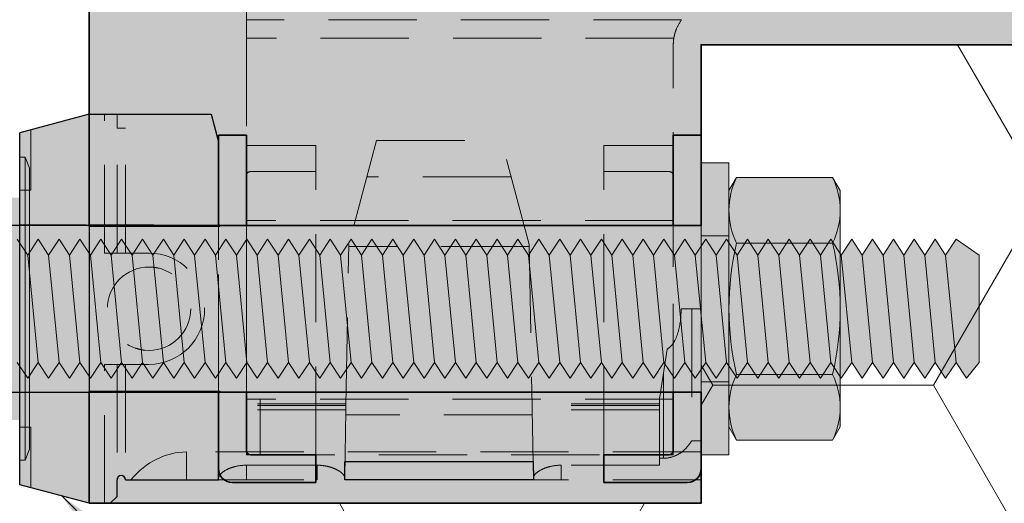
# Model space of a CAD drawing. Extents: x 0 to 1050, y 0 to 1485.
# Drawn here: x 355 to 426, y 170 to 205 of the extents above; entities that cross this region are included whole.
import ezdxf

# ---------------------------------------------------------------- set-up
doc = ezdxf.new("R2010")
doc.units = 0
doc.linetypes.add('VERDECKT', pattern=[9.525, 6.35, -3.175])
doc.layers.get('0').update_dxf_attribs({"linetype": 'CONTINUOUS'})
for name, color, linetype, lineweight in [('20-ANSICHT-10', 8, 'CONTINUOUS', 9), ('22-ANSICHT-25', 1, 'CONTINUOUS', 25), ('23-ANSICHT-35', 2, 'CONTINUOUS', 35), ('30-VERDECKT-10', 8, 'VERDECKT', 9), ('50-BEMASSUNG-10', 8, 'CONTINUOUS', 9), ('70-SCHRAFFUR-10', 255, 'CONTINUOUS', 9), ('71-SCHRAFFUR-18', 3, 'CONTINUOUS', 18)]:
    doc.layers.add(name, color=color, linetype=linetype, lineweight=lineweight)
doc.styles.add('PLANSCHRIFT', font='arial.ttf')
doc.dimstyles.new('Beschriftung', dxfattribs={"dimscale": 2, "dimtxt": 7.5, "dimasz": 5, "dimexe": 1.5, "dimexo": 2, "dimgap": 1, "dimtad": 1, "dimdec": 1, "dimdsep": 46, "dimlunit": 6, "dimtxsty": 'PLANSCHRIFT', "dimblk": 'ARCHTICK', "dimcen": 2, "dimdle": 1.5, "dimclrd": 256, "dimclre": 256, "dimclrt": 256, "dimadec": 1, "dimazin": 0, "dimtfac": 1, "dimtdec": 1, "dimtmove": 1, "dimatfit": 3, "dimfxl": 1, "dimtolj": 1, "dimtzin": 0, "dimlwd": -1, "dimarcsym": 0})

# ---------------------------------------------------------------- blocks, each defined once
blk = doc.blocks.new('_ArchTick')
at = {"color": 0, "linetype": 'ByBlock', "const_width": 0.15}
blk.add_lwpolyline([(-0.5, -0.5), (0.5, 0.5)], dxfattribs=at)
blk = doc.blocks.new('Haltescheibe')
at = {"layer": '23-ANSICHT-35'}
for p, q in [((-5, 25), (-7, 25)), ((-7, 18.5), (-7, 25)), ((-5, 18.5), (-5, 25)), ((-5, 18.5), (-7, 18.5)), ((-7, 6.5), (-5, 6.5)), ((-7, 1), (-7, 6.5)), ((-5, 2.3), (-5, 6.5)), ((0, 2), (-4.7, 2)), ((0, 2), (0, 0)), ((-6, 0), (0, 0))]:
    blk.add_line(p, q, dxfattribs=at)
for centre, radius in [((-4.7, 2.3), 0.3), ((-6, 1), 1)]:
    blk.add_arc(centre, radius, 180, 270, dxfattribs=at)
at = {"layer": '30-VERDECKT-10'}
for p, q in [((0, 24.246), (-5, 24.246)), ((0, 22.367), (0, 24.246)), ((0, 22.367), (-4.7, 22.367)), ((0, 2), (0, 22.367)), ((-7, 6.5), (-7, 18.5)), ((-5, 6.5), (-5, 18.5))]:
    blk.add_line(p, q, dxfattribs=at)
blk.add_arc((-4.709, 22.076), 0.291, 88.27439, 178.16393, dxfattribs=at)
blk = doc.blocks.new('Stahlkonsole innen')
at = {"layer": '30-VERDECKT-10'}
for p, q in [((0, -61.5), (0, -91.199)), ((0, -91.199), (0, -92.522)), ((31.3, -91.199), (0, -91.199)), ((0, -92.522), (0, -105.641)), ((30.738, -92.522), (0, -92.522)), ((30.7, -105.641), (30.7, -93)), ((0, -105.641), (0, -118.5)), ((30.7, -105.641), (0, -105.641)), ((30.7, -118.5), (30.7, -105.641)), ((1, -118.5), (1, -122.5)), ((29.7, -122.5), (29.7, -118.5))]:
    blk.add_line(p, q, dxfattribs=at)
blk.add_lwpolyline([(0, -118.5), (0, -122.5), (30.7, -122.5), (30.7, -118.5)], close=True, dxfattribs=at)
blk.add_open_spline([(30.738, -92.522), (30.754, -92.424), (30.776, -92.32), (30.836, -92.101), (30.874, -91.985), (31.014, -91.641), (31.142, -91.41), (31.3, -91.199)], degree=3, knots=[0, 0, 0, 0, 0.25, 0.25, 0.5, 0.5, 1, 1, 1, 1], dxfattribs=at)
blk.add_open_spline([(30.7, -93), (30.7, -92.835), (30.713, -92.676), (30.738, -92.522)], degree=3, dxfattribs=at)
blk = doc.blocks.new('DO Schwerlastkonsole SLK-ALU-TQ')
at = {"layer": '71-SCHRAFFUR-18'}
h = blk.add_hatch(color=251, dxfattribs=at)
h.dxf.hatch_style = 1
h.paths.add_polyline_path([(-10, 91), (0, 91), (0, 93), (-156, 93), (-156, 99.5), (-158, 99.5), (-158, 106), (-188.7, 106), (-188.7, 99.5), (-190.834, 99.5), (-191.236, 98), (-200, 98), (-200, -98), (-191.236, -98), (-190.834, -99.5), (-188.7, -99.5), (-188.7, -106), (-158, -106), (-158, -99.5), (-156, -99.5), (-156, -93), (0, -93), (0, -91), (-10, -91)])
h.paths.add_polyline_path([(-30, 91), (-15, 91), (-15, -91), (-30, -91)], flags=16)
h.paths.add_polyline_path([(-158, 122.2, 0.414498), (-158.3, 122.5), (-163, 122.5), (-163, 124.5), (-157, 124.5, -0.413892), (-156, 123.501), (-156, 126), (-198.5, 126), (-198, 125.5), (-198, 124.3, 1), (-197.4, 124.3), (-190.7, 124.3), (-190.7, 123.5, -0.414214), (-189.7, 124.5), (-189.7, 124.5), (-183.7, 124.5), (-183.7, 122.5), (-188.4, 122.5, 0.413929), (-188.7, 122.2), (-188.7, 118), (-158, 118)])
h.paths.add_polyline_path([(-168.065, 124.3), (-181.621, 124.3), (-181.612, 123), (-168.088, 123)], flags=16)
h.paths.add_polyline_path([(-158, -118), (-188.7, -118), (-188.7, -122.2, 0.414214), (-188.4, -122.5), (-183.7, -122.5), (-183.7, -124.5), (-189.7, -124.5, -0.414214), (-190.7, -123.5), (-190.7, -124.3), (-197.4, -124.3, 1), (-198, -124.3), (-198, -125.5), (-198.5, -126), (-156, -126), (-156, -123.5, -0.414213), (-157, -124.5), (-163, -124.5), (-163, -122.5), (-158.3, -122.5, 0.414214), (-158, -122.2)])
h.paths.add_polyline_path([(-168.088, -123), (-168.065, -124.3), (-181.621, -124.3), (-181.612, -123)], flags=16)
h = blk.add_hatch(color=252, dxfattribs=at)
h.paths.add_polyline_path([(-190.7, -100), (-191.236, -98), (-200, -98), (-200, -105.968), (-190.7, -106)])
h.paths.add_polyline_path([(-200, -98), (-205, -99.34), (-205, -124.66), (-200, -126)])
h.paths.add_polyline_path([(-190.7, -118), (-200, -118.032), (-200, -126), (-198.5, -126), (-198, -125.5), (-198, -124.3, -1), (-197.4, -124.3), (-190.7, -124.3)])
h.paths.add_polyline_path([(-168.088, -123), (-181.612, -123), (-181.621, -124.3), (-168.065, -124.3)])
h = blk.add_hatch(color=251, dxfattribs=at)
h.dxf.hatch_style = 1
h.paths.add_polyline_path([(-190.7, -99.5), (-190.834, -99.5), (-190.7, -100)])
h = blk.add_hatch(color=256, dxfattribs=at)
h.paths.add_polyline_path([(-188.7, -99.5), (-190.7, -99.5), (-190.7, -106), (-188.7, -106)])
h.paths.add_polyline_path([(-183.7, -122.5), (-188.4, -122.5, -0.414498), (-188.7, -122.2), (-188.7, -118), (-190.7, -118), (-190.7, -118), (-190.7, -123.5, 0.414214), (-189.7, -124.5), (-183.7, -124.5)])
h = blk.add_hatch(color=256, dxfattribs=at)
h.paths.add_polyline_path([(-156, -99.5), (-158, -99.5), (-158, -106), (-156, -106)])
h.paths.add_polyline_path([(-156, -118), (-158, -118), (-158, -122.2, -0.413929), (-158.3, -122.5), (-163, -122.5), (-163, -124.5), (-157, -124.5, 0.414535), (-156, -123.499)])
blk.add_hatch(color=253, dxfattribs=at).paths.add_polyline_path([(-156, -106), (-188.7, -106), (-190.6, -106), (-190.7, -106), (-200, -105.968), (-200, -118.032), (-190.7, -118), (-188.7, -118), (-156, -118)])
at = {"layer": '22-ANSICHT-25'}
for p, q in [((-200, -98), (-205, -99.34)), ((-200, -98), (-200, -126)), ((-205, -124.66), (-205, -99.34)), ((-200, -126), (-205, -124.66))]:
    blk.add_line(p, q, dxfattribs=at)
for points in [[(-200, -98), (-191.236, -98), (-190.7, -100), (-190.7, -106), (-200, -105.968), (-200, -98)], [(-197.4, -124.3), (-190.7, -124.3), (-190.7, -118), (-200, -118.032), (-200, -126)], [(-181.621, -124.3), (-181.612, -123), (-168.088, -123), (-168.065, -124.3), (-181.621, -124.3)], [(-200, -126), (-198.5, -126), (-198, -125.5), (-198, -124.3)]]:
    blk.add_lwpolyline(points, dxfattribs=at)
blk.add_arc((-197.7, -124.3), 0.3, 360, 180, dxfattribs=at)
at = {"layer": '23-ANSICHT-35'}
blk.add_lwpolyline([(-188.7, -106), (-190.6, -106), (-190.6, -106.05), (-200, -106.05), (-200, 106.05), (-190.6, 106.05), (-190.6, 106), (-188.7, 106), (-156, 106), (-156, 93), (0, 93), (0, -93), (-156, -93), (-156, -106), (-188.7, -106)], dxfattribs=at)
blk.add_lwpolyline([(-188.7, -118), (-156, -118), (-156, -126), (-200, -126), (-200, -117.95), (-190.6, -117.95), (-190.6, -118)], close=True, dxfattribs=at)
at = {"layer": '30-VERDECKT-10'}
for p, q in [((-198.9, -98), (-200, -98)), ((-198.9, -108), (-198.9, -98)), ((-198.9, -98), (-198, -98)), ((-198, -98), (-198, -99)), ((-191.236, -98), (-198, -98)), ((-191.236, -98), (-190.7, -100)), ((-198, -108), (-198, -99)), ((-197.4, -99), (-198, -99)), ((-197.4, -108), (-197.4, -99)), ((-204.2, -103.475), (-204.2, -99.125)), ((-190.7, -100), (-190.7, -118.972)), ((-179.334, -99.9), (-181.339, -107.384)), ((-179.334, -99.9), (-170.366, -99.9)), ((-168.361, -107.384), (-170.366, -99.9)), ((-169.669, -102.5), (-180.031, -102.5)), ((-205, -103.475), (-204.2, -103.475)), ((-190.7, -106), (-205, -105.95)), ((-181.542, -118.972), (-181.339, -107.384)), ((-168.358, -107.528), (-181.342, -107.528)), ((-168.361, -107.384), (-168.158, -118.972)), ((-198.9, -108), (-195.7, -108)), ((-156, -112), (-157.438, -112)), ((-156, -122.3), (-156, -112)), ((-195.994, -114.984), (-196.019, -114.983)), ((-158.445, -114.896), (-158.977, -118.349)), ((-198.9, -126), (-198.9, -116)), ((-195.7, -116), (-198.9, -116)), ((-198, -116), (-198, -124.3)), ((-197.4, -116), (-197.4, -124.3)), ((-190.7, -118), (-205, -118.05)), ((-181.539, -118.838), (-190.7, -118.838)), ((-159, -118.838), (-168.161, -118.838)), ((-159, -118.653), (-159, -118.972)), ((-181.542, -118.972), (-190.7, -118.972)), ((-190.7, -119.278), (-190.7, -118.972)), ((-190.7, -124.196), (-190.7, -119.278)), ((-181.547, -119.278), (-190.7, -119.278)), ((-181.631, -124.117), (-181.547, -119.278)), ((-168.147, -119.629), (-181.553, -119.629)), ((-181.547, -119.278), (-181.542, -118.972)), ((-159, -118.972), (-168.158, -118.972)), ((-168.158, -118.972), (-168.153, -119.278)), ((-168.153, -119.278), (-168.065, -124.3)), ((-159, -119.278), (-168.153, -119.278)), ((-159, -119.278), (-159, -118.972)), ((-159, -123.258), (-159, -119.278)), ((-204.2, -120.525), (-205, -120.525)), ((-204.2, -124.875), (-204.2, -120.525)), ((-156, -121.493), (-156.677, -121.493)), ((-156.677, -121.494), (-156, -121.494)), ((-156, -122.3), (-193, -122.3)), ((-193, -124.3), (-193, -122.3)), ((-193, -122.3), (-193, -124.3)), ((-156, -122.3), (-156, -124.3)), ((-168.088, -123), (-181.612, -123)), ((-158.714, -122.757), (-159, -122.757)), ((-159, -122.757), (-158.714, -122.757)), ((-183.621, -123.258), (-188.7, -123.258)), ((-188.7, -123.258), (-188.7, -124.3)), ((-183.621, -123.258), (-183.621, -124.3)), ((-181.621, -123.491), (-181.621, -124.3)), ((-159, -123.258), (-166.065, -123.258)), ((-166.065, -123.258), (-166.065, -124.3)), ((-198, -124.3), (-198, -125.5)), ((-197.4, -124.3), (-197.018, -124.3)), ((-193, -124.3), (-197.018, -124.3)), ((-156, -124.3), (-193, -124.3)), ((-190.7, -124.196), (-190.7, -124.3)), ((-168.065, -124.196), (-168.065, -124.3)), ((-198.9, -126), (-200, -126)), ((-198.5, -126), (-198.9, -126)), ((-198.5, -126), (-198, -125.5))]:
    blk.add_line(p, q, dxfattribs=at)
blk.add_circle((-195.7, -112), 3, dxfattribs=at)
for centre, radius, start, end in [((-195.7, -112), 4, 270, 90), ((-157, -118.653), 2, 171.25384, 180), ((-197.7, -124.3), 0.3, 0, 180)]:
    blk.add_arc(centre, radius, start, end, dxfattribs=at)
blk.add_ellipse((-193, -131.371), major_axis=(0, 9.071), ratio=0.707107, start_param=0, end_param=0.676899, dxfattribs=at)
for points, knots in [([(-195.717, -109), (-195.562, -109.007), (-195.328, -109.016), (-195.08, -109.061), (-194.988, -109.087), (-194.972, -109.091)], [0, 0, 0, 0, 0.6149302, 0.9329465, 1, 1, 1, 1]), ([(-158.445, -114.896), (-158.324, -114.838), (-158.22, -114.749), (-158.044, -114.548), (-157.97, -114.435), (-157.78, -114.084), (-157.691, -113.83), (-157.489, -113.058), (-157.439, -112.533), (-157.438, -112)], [0, 0, 0, 0, 0.125, 0.125, 0.25, 0.25, 0.5, 0.5, 1, 1, 1, 1]), ([(-156.677, -112), (-156.677, -112.403), (-156.677, -112.83), (-156.677, -113.686), (-156.677, -114.983), (-156.677, -116.288), (-156.677, -117.552), (-156.677, -117.969), (-156.677, -118.772), (-156.677, -119.932), (-156.677, -120.928), (-156.677, -121.493)], [0, 0, 0, 0, 0.125, 0.125, 0.25, 0.5, 0.5, 0.625, 0.625, 0.75, 1, 1, 1, 1]), ([(-196.019, -114.983), (-196.098, -114.973), (-196.33, -114.944), (-196.551, -114.874), (-196.697, -114.827)], [0, 0, 0, 0, 0.340787, 1, 1, 1, 1]), ([(-158.714, -116.638), (-158.714, -117.239), (-158.714, -117.833), (-158.714, -118.993), (-158.714, -119.55), (-158.714, -121.118), (-158.714, -122.031), (-158.714, -122.757)], [0, 0, 0, 0, 0.25, 0.25, 0.5, 0.5, 1, 1, 1, 1]), ([(-158.714, -122.757), (-158.714, -122.402), (-158.714, -122), (-158.714, -121.111), (-158.714, -120.622), (-158.714, -119.581), (-158.714, -119.028), (-158.714, -117.869), (-158.714, -117.262), (-158.714, -116.638)], [0, 0, 0, 0, 0.25, 0.25, 0.5, 0.5, 0.75, 0.75, 1, 1, 1, 1]), ([(-156.677, -121.493), (-156.783, -121.675), (-156.906, -121.844), (-157.189, -122.151), (-157.352, -122.289), (-157.702, -122.514), (-157.893, -122.604), (-158.295, -122.726), (-158.502, -122.757), (-158.714, -122.757)], [0, 0, 0, 0, 0.25, 0.25, 0.5, 0.5, 0.75, 0.75, 1, 1, 1, 1]), ([(-188.7, -123.258), (-188.975, -123.258), (-189.249, -123.292), (-189.618, -123.382), (-189.736, -123.418), (-189.951, -123.498), (-190.05, -123.543), (-190.32, -123.685), (-190.46, -123.789), (-190.603, -123.946), (-190.639, -123.997), (-190.687, -124.099), (-190.7, -124.149), (-190.7, -124.196)], [0, 0, 0, 0, 0.25, 0.25, 0.375, 0.375, 0.5, 0.5, 0.75, 0.75, 0.875, 0.875, 1, 1, 1, 1]), ([(-181.631, -124.117), (-181.644, -124.071), (-181.667, -124.023), (-181.733, -123.927), (-181.777, -123.878), (-181.883, -123.781), (-181.945, -123.733), (-182.087, -123.64), (-182.168, -123.595), (-182.345, -123.509), (-182.441, -123.47), (-182.647, -123.399), (-182.758, -123.367), (-182.992, -123.314), (-183.113, -123.294), (-183.362, -123.266), (-183.492, -123.258), (-183.621, -123.258)], [0, 0, 0, 0, 0.125, 0.125, 0.25, 0.25, 0.375, 0.375, 0.5, 0.5, 0.625, 0.625, 0.75, 0.75, 0.875, 0.875, 1, 1, 1, 1]), ([(-166.065, -123.258), (-166.34, -123.258), (-166.614, -123.292), (-166.983, -123.382), (-167.101, -123.418), (-167.317, -123.498), (-167.415, -123.543), (-167.686, -123.685), (-167.825, -123.789), (-167.968, -123.946), (-168.004, -123.997), (-168.053, -124.099), (-168.065, -124.149), (-168.065, -124.196)], [0, 0, 0, 0, 0.25, 0.25, 0.375, 0.375, 0.5, 0.5, 0.75, 0.75, 0.875, 0.875, 1, 1, 1, 1])]:
    blk.add_open_spline(points, degree=3, knots=knots, dxfattribs=at)
for name, p in [('Stahlkonsole innen', (-188.7, 0)), ('Haltescheibe', (-183.7, -124.5))]:
    blk.add_blockref(name, p)
at = {"xscale": -1}
blk.add_blockref('Haltescheibe', (-163, -124.5), dxfattribs=at)
blk = doc.blocks.new('10 Gewindestange Fischer FIS A M10x150-V3')
at = {"layer": '70-SCHRAFFUR-10'}
for points in [[(2, 8.5), (2, 10.5), (0, 10.5), (0, -10.5), (2, -10.5), (2, -8.5)], [(2, 8.5), (2, -8.5), (2.548, -9.45), (9.452, -9.45), (10, -8.5), (10, 8.5), (9.452, 9.45), (2.548, 9.45)], [(-116.67, -3.867), (-115.92, -5), (-115.17, -3.867), (-114.42, -5), (-113.67, -3.867), (-112.92, -5), (-112.17, -3.867), (-111.42, -5), (-110.67, -3.867), (-109.92, -5), (-109.17, -3.867), (-108.42, -5), (-107.67, -3.867), (-106.92, -5), (-106.17, -3.867), (-105.42, -5), (-104.67, -3.867), (-103.92, -5), (-103.17, -3.867), (-102.42, -5), (-101.67, -3.867), (-100.92, -5), (-100.17, -3.867), (-99.42, -5), (-98.67, -3.867), (-97.92, -5), (-97.17, -3.867), (-96.42, -5), (-95.67, -3.867), (-94.92, -5), (-94.17, -3.867), (-93.42, -5), (-92.67, -3.867), (-91.92, -5), (-91.17, -3.867), (-90.42, -5), (-89.67, -3.867), (-88.92, -5), (-88.17, -3.867), (-87.42, -5), (-86.67, -3.867), (-85.92, -5), (-85.17, -3.867), (-84.42, -5), (-83.67, -3.867), (-82.92, -5), (-82.17, -3.867), (-81.42, -5), (-80.67, -3.867), (-79.92, -5), (-79.17, -3.867), (-78.42, -5), (-77.67, -3.867), (-76.92, -5), (-76.17, -3.867), (-75.42, -5), (-74.67, -3.867), (-73.92, -5), (-73.17, -3.867), (-72.42, -5), (-71.67, -3.867), (-70.92, -5), (-70.17, -3.867), (-69.42, -5), (-68.67, -3.867), (-67.92, -5), (-67.17, -3.867), (-66.42, -5), (-65.67, -3.867), (-64.92, -5), (-64.17, -3.867), (-63.42, -5), (-62.67, -3.867), (-61.92, -5), (-61.17, -3.867), (-60.42, -5), (-59.67, -3.867), (-58.92, -5), (-58.17, -3.867), (-57.42, -5), (-56.67, -3.867), (-55.92, -5), (-55.17, -3.867), (-54.42, -5), (-53.67, -3.867), (-52.92, -5), (-52.17, -3.867), (-51.42, -5), (-50.67, -3.867), (-49.92, -5), (-49.17, -3.867), (-48.42, -5), (-47.67, -3.867), (-46.92, -5), (-46.17, -3.867), (-45.42, -5), (-44.67, -3.867), (-43.92, -5), (-43.17, -3.867), (-42.42, -5), (-41.67, -3.867), (-40.92, -5), (-40.17, -3.867), (-39.42, -5), (-38.67, -3.867), (-37.92, -5), (-37.17, -3.867), (-36.42, -5), (-35.67, -3.867), (-34.92, -5), (-34.17, -3.867), (-33.42, -5), (-32.67, -3.867), (-31.92, -5), (-31.17, -3.867), (-30.42, -5), (-29.67, -3.867), (-28.92, -5), (-28.17, -3.867), (-27.42, -5), (-26.67, -3.867), (-25.92, -5), (-25.17, -3.867), (-24.42, -5), (-23.67, -3.867), (-22.92, -5), (-22.17, -3.867), (-21.42, -5), (-20.67, -3.867), (-19.92, -5), (-19.17, -3.867), (-18.42, -5), (-17.67, -3.867), (-16.92, -5), (-16.17, -3.867), (-15.42, -5), (-14.67, -3.867), (-13.92, -5), (-13.17, -3.867), (-12.42, -5), (-11.67, -3.867), (-10.92, -5), (-10.17, -3.867), (-9.42, -5), (-8.67, -3.867), (-7.92, -5), (-7.17, -3.867), (-6.42, -5), (-5.67, -3.867), (-4.92, -5), (-4.17, -3.867), (-3.42, -5), (-2.67, -3.867), (-1.92, -5), (-1.17, -3.867), (-0.42, -5), (0.33, -3.867), (1.08, -5), (1.83, -3.867), (2.58, -5), (3.33, -3.867), (4.08, -5), (4.83, -3.867), (5.58, -5), (6.33, -3.867), (7.08, -5), (7.83, -3.867), (8.58, -5), (9.33, -3.867), (10.08, -5), (10.83, -3.867), (11.58, -5), (12.33, -3.867), (13.08, -5), (13.83, -3.867), (14.58, -5), (15.33, -3.867), (16.08, -5), (16.83, -3.867), (17.58, -5), (18.33, -3.867), (19.08, -5), (20, -3.867), (20, 3.867), (18.33, 5), (17.58, 3.867), (16.83, 5), (16.08, 3.867), (15.33, 5), (14.58, 3.867), (13.83, 5), (13.08, 3.867), (12.33, 5), (11.58, 3.867), (10.83, 5), (10.08, 3.867), (9.33, 5), (8.58, 3.867), (7.83, 5), (7.08, 3.867), (6.33, 5), (5.58, 3.867), (4.83, 5), (4.08, 3.867), (3.33, 5), (2.58, 3.867), (1.83, 5), (1.08, 3.867), (0.33, 5), (-0.42, 3.867), (-1.17, 5), (-1.92, 3.867), (-2.67, 5), (-3.42, 3.867), (-4.17, 5), (-4.92, 3.867), (-5.67, 5), (-6.42, 3.867), (-7.17, 5), (-7.92, 3.867), (-8.67, 5), (-9.42, 3.867), (-10.17, 5), (-10.92, 3.867), (-11.67, 5), (-12.42, 3.867), (-13.17, 5), (-13.92, 3.867), (-14.67, 5), (-15.42, 3.867), (-16.17, 5), (-16.92, 3.867), (-17.67, 5), (-18.42, 3.867), (-19.17, 5), (-19.92, 3.867), (-20.67, 5), (-21.42, 3.867), (-22.17, 5), (-22.92, 3.867), (-23.67, 5), (-24.42, 3.867), (-25.17, 5), (-25.92, 3.867), (-26.67, 5), (-27.42, 3.867), (-28.17, 5), (-28.92, 3.867), (-29.67, 5), (-30.42, 3.867), (-31.17, 5), (-31.92, 3.867), (-32.67, 5), (-33.42, 3.867), (-34.17, 5), (-34.92, 3.867), (-35.67, 5), (-36.42, 3.867), (-37.17, 5), (-37.92, 3.867), (-38.67, 5), (-39.42, 3.867), (-40.17, 5), (-40.92, 3.867), (-41.67, 5), (-42.42, 3.867), (-43.17, 5), (-43.92, 3.867), (-44.67, 5), (-45.42, 3.867), (-46.17, 5), (-46.92, 3.867), (-47.67, 5), (-48.42, 3.867), (-49.17, 5), (-49.92, 3.867), (-50.67, 5), (-51.42, 3.867), (-52.17, 5), (-52.92, 3.867), (-53.67, 5), (-54.42, 3.867), (-55.17, 5), (-55.92, 3.867), (-56.67, 5), (-57.42, 3.867), (-58.17, 5), (-58.92, 3.867), (-59.67, 5), (-60.42, 3.867), (-61.17, 5), (-61.92, 3.867), (-62.67, 5), (-63.42, 3.867), (-64.17, 5), (-64.92, 3.867), (-65.67, 5), (-66.42, 3.867), (-67.17, 5), (-67.92, 3.867), (-68.67, 5), (-69.42, 3.867), (-70.17, 5), (-70.92, 3.867), (-71.67, 5), (-72.42, 3.867), (-73.17, 5), (-73.92, 3.867), (-74.67, 5), (-75.42, 3.867), (-76.17, 5), (-76.92, 3.867), (-77.67, 5), (-78.42, 3.867), (-79.17, 5), (-79.92, 3.867), (-80.67, 5), (-81.42, 3.867), (-82.17, 5), (-82.92, 3.867), (-83.67, 5), (-84.42, 3.867), (-85.17, 5), (-85.92, 3.867), (-86.67, 5), (-87.42, 3.867), (-88.17, 5), (-88.92, 3.867), (-89.67, 5), (-90.42, 3.867), (-91.17, 5), (-91.92, 3.867), (-92.67, 5), (-93.42, 3.867), (-94.17, 5), (-94.92, 3.867), (-95.67, 5), (-96.42, 3.867), (-97.17, 5), (-97.92, 3.867), (-98.67, 5), (-99.42, 3.867), (-100.17, 5), (-100.92, 3.867), (-101.67, 5), (-102.42, 3.867), (-103.17, 5), (-103.92, 3.867), (-104.67, 5), (-105.42, 3.867), (-106.17, 5), (-106.92, 3.867), (-107.67, 5), (-108.42, 3.867), (-109.17, 5), (-109.92, 3.867), (-110.67, 5), (-111.42, 3.867), (-112.17, 5), (-112.92, 3.867), (-113.67, 5), (-114.42, 3.867), (-115.17, 5), (-115.92, 3.867), (-116.67, 5), (-117.42, 3.867), (-118.17, 5), (-118.92, 3.867), (-119.67, 5), (-120.42, 3.867), (-121.17, 5), (-121.92, 3.867), (-122.67, 5), (-123.42, 3.867), (-124.17, 5), (-124.92, 3.867), (-125.67, 5), (-126.42, 3.867), (-127.17, 5), (-127.92, 3.867), (-128.67, 5), (-129.42, 3.867), (-130, 4.743), (-130, -3.867), (-129.42, -5), (-128.67, -3.867), (-127.92, -5), (-127.17, -3.867), (-126.42, -5), (-125.67, -3.867), (-124.92, -5), (-124.17, -3.867), (-123.42, -5), (-122.67, -3.867), (-121.92, -5), (-121.17, -3.867), (-120.42, -5), (-119.67, -3.867), (-118.92, -5), (-118.17, -3.867), (-117.42, -5)]]:
    blk.add_hatch(color=256, dxfattribs=at).paths.add_polyline_path(points)
at = {"layer": '20-ANSICHT-10'}
for p, q in [((9.452, 4.725), (2.548, 4.725)), ((-48.42, 3.867), (-47.67, -3.867)), ((-46.92, 3.867), (-46.17, -3.867)), ((-45.42, 3.867), (-44.67, -3.867)), ((-43.92, 3.867), (-43.17, -3.867)), ((-42.42, 3.867), (-41.67, -3.867)), ((-40.92, 3.867), (-40.17, -3.867)), ((-39.42, 3.867), (-38.67, -3.867)), ((-37.92, 3.867), (-37.17, -3.867)), ((-36.42, 3.867), (-35.67, -3.867)), ((-34.92, 3.867), (-34.17, -3.867)), ((-33.42, 3.867), (-32.67, -3.867)), ((-31.92, 3.867), (-31.17, -3.867)), ((-30.42, 3.867), (-29.67, -3.867)), ((-28.92, 3.867), (-28.17, -3.867)), ((-27.42, 3.867), (-26.67, -3.867)), ((-25.92, 3.867), (-25.17, -3.867)), ((-24.42, 3.867), (-23.67, -3.867)), ((-22.92, 3.867), (-22.17, -3.867)), ((-21.42, 3.867), (-20.67, -3.867)), ((-19.92, 3.867), (-19.17, -3.867)), ((-18.42, 3.867), (-17.67, -3.867)), ((-16.92, 3.867), (-16.17, -3.867)), ((-15.42, 3.867), (-14.67, -3.867)), ((-13.92, 3.867), (-13.17, -3.867)), ((-12.42, 3.867), (-11.67, -3.867)), ((-10.92, 3.867), (-10.17, -3.867)), ((-9.42, 3.867), (-8.67, -3.867)), ((-7.92, 3.867), (-7.17, -3.867)), ((-6.42, 3.867), (-5.67, -3.867)), ((-4.92, 3.867), (-4.17, -3.867)), ((-3.42, 3.867), (-2.67, -3.867)), ((-1.92, 3.867), (-1.17, -3.867)), ((-0.42, 3.867), (0.33, -3.867)), ((1.08, 3.867), (1.83, -3.867)), ((2.58, 3.867), (3.33, -3.867)), ((4.08, 3.867), (4.83, -3.867)), ((5.58, 3.867), (6.33, -3.867)), ((7.08, 3.867), (7.83, -3.867)), ((8.58, 3.867), (9.33, -3.867)), ((10.08, 3.867), (10.83, -3.867)), ((11.58, 3.867), (12.33, -3.867)), ((13.08, 3.867), (13.83, -3.867)), ((14.58, 3.867), (15.33, -3.867)), ((16.08, 3.867), (16.83, -3.867)), ((17.58, 3.867), (18.33, -3.867)), ((9.452, -4.725), (2.548, -4.725))]:
    blk.add_line(p, q, dxfattribs=at)
for points in [[(2, 8.5), (2, 10.5), (0, 10.5), (0, -10.5), (2, -10.5), (2, -8.5)], [(-49.17, -3.867), (-48.42, -5), (-47.67, -3.867), (-46.92, -5), (-46.17, -3.867), (-45.42, -5), (-44.67, -3.867), (-43.92, -5), (-43.17, -3.867), (-42.42, -5), (-41.67, -3.867), (-40.92, -5), (-40.17, -3.867), (-39.42, -5), (-38.67, -3.867), (-37.92, -5), (-37.17, -3.867), (-36.42, -5), (-35.67, -3.867), (-34.92, -5), (-34.17, -3.867), (-33.42, -5), (-32.67, -3.867), (-31.92, -5), (-31.17, -3.867), (-30.42, -5), (-29.67, -3.867), (-28.92, -5), (-28.17, -3.867), (-27.42, -5), (-26.67, -3.867), (-25.92, -5), (-25.17, -3.867), (-24.42, -5), (-23.67, -3.867), (-22.92, -5), (-22.17, -3.867), (-21.42, -5), (-20.67, -3.867), (-19.92, -5), (-19.17, -3.867), (-18.42, -5), (-17.67, -3.867), (-16.92, -5), (-16.17, -3.867), (-15.42, -5), (-14.67, -3.867), (-13.92, -5), (-13.17, -3.867), (-12.42, -5), (-11.67, -3.867), (-10.92, -5), (-10.17, -3.867), (-9.42, -5), (-8.67, -3.867), (-7.92, -5), (-7.17, -3.867), (-6.42, -5), (-5.67, -3.867), (-4.92, -5), (-4.17, -3.867), (-3.42, -5), (-2.67, -3.867), (-1.92, -5), (-1.17, -3.867), (-0.42, -5), (0.33, -3.867), (1.08, -5), (1.83, -3.867), (2.58, -5), (3.33, -3.867), (4.08, -5), (4.83, -3.867), (5.58, -5), (6.33, -3.867), (7.08, -5), (7.83, -3.867), (8.58, -5), (9.33, -3.867), (10.08, -5), (10.83, -3.867), (11.58, -5), (12.33, -3.867), (13.08, -5), (13.83, -3.867), (14.58, -5), (15.33, -3.867), (16.08, -5), (16.83, -3.867), (17.58, -5), (18.33, -3.867), (19.08, -5), (20, -3.867), (20, 3.867), (18.33, 5), (17.58, 3.867), (16.83, 5), (16.08, 3.867), (15.33, 5), (14.58, 3.867), (13.83, 5), (13.08, 3.867), (12.33, 5), (11.58, 3.867), (10.83, 5), (10.08, 3.867), (9.33, 5), (8.58, 3.867), (7.83, 5), (7.08, 3.867), (6.33, 5), (5.58, 3.867), (4.83, 5), (4.08, 3.867), (3.33, 5), (2.58, 3.867), (1.83, 5), (1.08, 3.867), (0.33, 5), (-0.42, 3.867), (-1.17, 5), (-1.92, 3.867), (-2.67, 5), (-3.42, 3.867), (-4.17, 5), (-4.92, 3.867), (-5.67, 5), (-6.42, 3.867), (-7.17, 5), (-7.92, 3.867), (-8.67, 5), (-9.42, 3.867), (-10.17, 5), (-10.92, 3.867), (-11.67, 5), (-12.42, 3.867), (-13.17, 5), (-13.92, 3.867), (-14.67, 5), (-15.42, 3.867), (-16.17, 5), (-16.92, 3.867), (-17.67, 5), (-18.42, 3.867), (-19.17, 5), (-19.92, 3.867), (-20.67, 5), (-21.42, 3.867), (-22.17, 5), (-22.92, 3.867), (-23.67, 5), (-24.42, 3.867), (-25.17, 5), (-25.92, 3.867), (-26.67, 5), (-27.42, 3.867), (-28.17, 5), (-28.92, 3.867), (-29.67, 5), (-30.42, 3.867), (-31.17, 5), (-31.92, 3.867), (-32.67, 5), (-33.42, 3.867), (-34.17, 5), (-34.92, 3.867), (-35.67, 5), (-36.42, 3.867), (-37.17, 5), (-37.92, 3.867), (-38.67, 5), (-39.42, 3.867), (-40.17, 5), (-40.92, 3.867), (-41.67, 5), (-42.42, 3.867), (-43.17, 5), (-43.92, 3.867), (-44.67, 5), (-45.42, 3.867), (-46.17, 5), (-46.92, 3.867), (-47.67, 5), (-48.42, 3.867), (-49.17, 5)]]:
    blk.add_lwpolyline(points, dxfattribs=at)
blk.add_lwpolyline([(2, 8.5), (2, -8.5), (2.548, -9.45), (9.452, -9.45), (10, -8.5), (10, 8.5), (9.452, 9.45), (2.548, 9.45)], close=True, dxfattribs=at)
for centre, radius, start, end in [((7.362, 7.087), 5.362, 153.85928, 206.14072), ((4.638, 7.087), 5.362, 333.85928, 26.14072), ((22.626, 0), 20.626, 166.75736, 193.24264), ((-10.626, 0), 20.626, 346.75736, 13.24264), ((7.362, -7.087), 5.362, 153.85928, 206.14072), ((4.638, -7.087), 5.362, 333.85928, 26.14072)]:
    blk.add_arc(centre, radius, start, end, dxfattribs=at)
at = {"layer": '22-ANSICHT-25'}
for p, q in [((0, 6), (-135, 6)), ((-135, -6), (0, -6))]:
    blk.add_line(p, q, dxfattribs=at)
at = {"layer": '30-VERDECKT-10'}
for p, q in [((2, 5.25), (0, 5.25)), ((0, -5.25), (2, -5.25))]:
    blk.add_line(p, q, dxfattribs=at)
blk = doc.blocks.new('10 Injektions-Ankerhülse Fischer FIS H 16x85 K')
at = {"layer": '70-SCHRAFFUR-10'}
blk.add_hatch(color=256, dxfattribs=at).paths.add_polyline_path([(0.7, 10.106947), (0.4, 10.906947), (0, 10.906947), (0, 8), (-1.278334, 8, 0.128006419), (-3.8, 9.955033), (-5.1, 9.45), (-5.1, 10.366358), (-6.4, 9.9), (-6.4, 10.497684, 0.23084228), (-11.521666, 8), (-12.899999, 8), (-12.9, 8.5), (-14.508176, 7.622814, -0.569561675), (-15.1, 7.973817), (-15.1, 8.5), (-16.708176, 7.622814, -0.569561675), (-17.3, 7.973817), (-17.3, 8.5), (-19.3, 7.3), (-40.4, 7.3), (-40.4, 8.5), (-42.008176, 7.622814, -0.569561675), (-42.6, 7.973817), (-42.6, 8.5), (-44.208176, 7.622814, -0.569561675), (-44.8, 7.973817), (-44.8, 8.5), (-46.8, 7.3), (-67.9, 7.3), (-67.9, 8.5), (-69.508176, 7.622814, -0.569561675), (-70.1, 7.973817), (-70.1, 8.5), (-71.708176, 7.622814, -0.569561675), (-72.3, 7.973817), (-72.3, 8.5), (-74.3, 7.3), (-75.3, 7.3), (-84.3, 7.05), (-84.3, -7.05), (-75.3, -7.3), (-74.3, -7.3), (-72.3, -8.5), (-72.3, -7.973817, -0.569027004), (-71.708743, -7.622504), (-70.1, -8.5), (-70.1, -7.973817, -0.569027004), (-69.508743, -7.622504), (-67.9, -8.5), (-67.9, -7.3), (-46.8, -7.3), (-44.8, -8.5), (-44.8, -7.973817, -0.569027004), (-44.208743, -7.622504), (-42.6, -8.5), (-42.6, -7.973817, -0.569027004), (-42.008743, -7.622504), (-40.4, -8.5), (-40.4, -7.3), (-19.3, -7.3), (-17.3, -8.5), (-17.3, -7.973817, -0.569027004), (-16.708743, -7.622504), (-15.1, -8.5), (-15.1, -7.973817, -0.569027004), (-14.508743, -7.622504), (-12.9, -8.5), (-12.899999, -8), (-11.521666, -8, 0.230841642), (-6.4, -10.497684), (-6.4, -9.9), (-5.1, -10.366358), (-5.1, -9.45), (-3.8, -9.955033, 0.124625438), (-1.278334, -8), (0, -8), (0, -10.897684), (0.4, -10.897684), (0.7, -10.097684)])
at = {"layer": '20-ANSICHT-10'}
for p, q in [((0, 10.906947), (0.4, 10.906947)), ((0.4, 10.906947), (0.7, 10.106947)), ((0.4, -10.897684), (0.4, 10.906947)), ((0.7, 10.106947), (0.7, -10.097684)), ((0.7, -10.097684), (0.4, -10.897684)), ((0.4, -10.897684), (0, -10.897684))]:
    blk.add_line(p, q, dxfattribs=at)

msp = doc.modelspace()

# ---------------------------------------------------------------- hatches: boundary and pattern name
at = {"layer": '71-SCHRAFFUR-18'}
h = msp.add_hatch(dxfattribs=at)
h.set_pattern_fill('HONEY', color=254, scale=5, style=0)
h.paths.add_polyline_path([(560, 1360), (360, 1360), (360, 1289.988), (404, 1289.988), (404, 1256.988), (560, 1256.988)])
h.paths.add_polyline_path([(560, 1070.988), (404, 1070.988), (404, 1037.988), (360, 1037.988), (360, 422.242), (404, 422.242), (404, 389.242), (560, 389.242)])
h.paths.add_polyline_path([(560, 203.242), (404, 203.242), (404, 170.242), (360, 170.242), (360, 100), (560, 100)])

# ---------------------------------------------------------------- block references
for name, p in [('DO Schwerlastkonsole SLK-ALU-TQ', (560, 296.242)), ('10 Injektions-Ankerhülse Fischer FIS H 16x85 K', (355, 184.242)), ('10 Gewindestange Fischer FIS A M10x150-V3', (404, 184.242))]:
    msp.add_blockref(name, p)

# ---------------------------------------------------------------- leaders
at = {"layer": '50-BEMASSUNG-10'}
for points in [[(407.3, 296.242), (529.564, 173.978), (965, 173.978)], [(358.019, 170.773), (414.814, 113.978), (965, 113.978)]]:
    msp.add_leader(points, dimstyle='Beschriftung', override={"dimgap": 1, "dimtad": 0}, dxfattribs=at)

doc.saveas('drawing.dxf')
